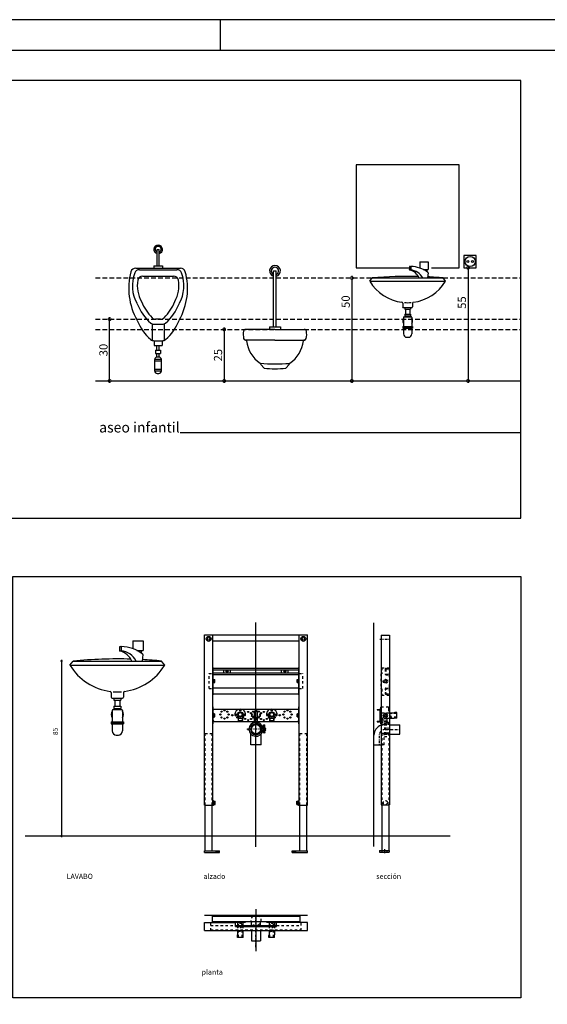
# Model space of a CAD drawing. Units: millimetres. Extents: x -12298 to -1705, y 10286 to 15341.
# Drawn here: x -11386 to -10959, y 10998 to 11796 of the extents above; entities that cross this region are included whole.
import ezdxf

# ---------------------------------------------------------------- set-up
doc = ezdxf.new("R2010")
doc.units = ezdxf.units.MM
doc.header["$PDSIZE"] = -3
for name, pattern in [('CONTINOUS', [0]), ('CONTINUA', [0]), ('DASHDOT', [4, 2, -0.9, 0.2, -0.9]), ('DASHED', [4, 2, -2]), ('DASHED2', [0.375, 0.25, -0.125])]:
    doc.linetypes.add(name, pattern=pattern)
for name, color, linetype in [('2', 9, 'Continuous'), ('D-TEXTO', 7, 'Continuous'), ('GEB-ART-NR', 1, 'Continuous'), ('GEB-BEZUG', 2, 'Continuous'), ('GEB-KONTUR-A', 5, 'Continuous'), ('GEB-KONTUR-I', 1, 'Continuous'), ('GEB-SYMMETRIE', 3, 'DASHDOT'), ('GEB-TEXT', 5, 'Continuous'), ('GEB-VERDECKT', 2, 'DASHED')]:
    doc.layers.add(name, color=color, linetype=linetype)
doc.styles.add('2', font='SIMPLEX.shx')
doc.styles.add('century', font='GOTHIC.TTF')
doc.styles.add('Trebuchet MS', font='trebuc.TTF')
doc.dimstyles.new('ACOPIN', dxfattribs={"dimtxt": 2, "dimasz": 3, "dimexe": 0, "dimexo": 0, "dimgap": 1, "dimtad": 1, "dimdec": 0, "dimzin": 0, "dimdsep": 46, "dimtxsty": '2', "dimblk": 'DOTSMALL', "dimcen": 0, "dimdle": 1, "dimse1": 1, "dimse2": 1, "dimadec": 0, "dimazin": 0, "dimtfac": 0.1, "dimtdec": 0, "dimtix": 1, "dimtofl": 0, "dimtmove": 2, "dimatfit": 3, "dimldrblk": 'DOTSMALL', "dimfxl": 0, "dimtolj": 1, "dimtzin": 0, "dimarcsym": 0})

# ---------------------------------------------------------------- blocks, each defined once
blk = doc.blocks.new('A1')
blk.add_line((-4200, 5840), (-4200, 5940))
for points in [[(-8400, 0), (0, 0), (0, 5940), (-8400, 5940)], [(-8300, 100), (-100, 100), (-100, 5840), (-8300, 5840)]]:
    blk.add_lwpolyline(points, close=True)
blk = doc.blocks.new('_DotSmall')
at = {"color": 0, "linetype": 'ByBlock', "const_width": 0.5}
blk.add_lwpolyline([(-0.0625, 0, 1), (0.0625, 0, 1)], format="xyb", close=True, dxfattribs=at)
blk = doc.blocks.new('*D84')
at = {"layer": '2', "color": 0, "linetype": 'CONTINUA', "lineweight": -2, "ltscale": 10}
blk.add_line((-11351.79, 11277.38), (-11351.79, 11133.71), dxfattribs=at)
at = {"layer": 'Defpoints', "color": 0, "linetype": 'CONTINUA', "ltscale": 10}
for p in [(-11351.59, 11276.38), (-11351.79, 11134.71), (-11351.59, 11134.71)]:
    blk.add_point(p, dxfattribs=at)
at = {"layer": '2', "color": 0, "linetype": 'CONTINUA', "lineweight": -2, "ltscale": 10, "xscale": 3, "yscale": 3, "zscale": 3}
for p, rotation in [((-11351.79, 11276.38), 90), ((-11351.79, 11134.71), 270)]:
    blk.add_blockref('_DotSmall', p, dxfattribs=dict(at, rotation=rotation))
at = {"layer": '2', "color": 0, "linetype": 'CONTINUA', "ltscale": 10, "insert": (-11356.79, 11219.39), "char_height": 4, "attachment_point": 5, "rotation": 90, "style": '2'}
blk.add_mtext('\\A1;85', dxfattribs=at)

msp = doc.modelspace()

# ---------------------------------------------------------------- linework, layer by layer
for p, q in [((-11030, 11678.27), (-11113.33, 11678.27)), ((-11113.33, 11678.27), (-11113.33, 11594.94)), ((-11030, 11594.94), (-11030, 11678.27)), ((-11274.48, 11609.77), (-11272.73, 11609.77)), ((-11274.48, 11596.42), (-11274.48, 11609.77)), ((-11272.73, 11596.42), (-11272.73, 11609.77)), ((-11016.09, 11604.94), (-11026.09, 11604.94)), ((-11026.09, 11604.94), (-11026.09, 11594.94)), ((-11016.09, 11594.94), (-11016.09, 11604.94)), ((-11277.12, 11596.42), (-11270.1, 11596.42)), ((-11277.12, 11596.42), (-11277.12, 11594.63)), ((-11270.1, 11596.42), (-11270.1, 11594.71)), ((-11070.21, 11595.71), (-11070.21, 11593.38)), ((-11069.94, 11595.98), (-11069.39, 11595.98)), ((-11069.12, 11595.98), (-11069.39, 11595.98)), ((-11069.12, 11595.71), (-11069.12, 11593.38)), ((-11061.67, 11599.72), (-11061.67, 11594.62)), ((-11061.67, 11599.72), (-11055.01, 11599.72)), ((-11055.01, 11599.72), (-11055.01, 11593.5)), ((-11291.74, 11594.63), (-11255.47, 11594.63)), ((-11288.82, 11593.27), (-11258.4, 11593.27)), ((-11286.13, 11588.12), (-11261.08, 11588.12)), ((-11180.12, 11592.3), (-11177.94, 11592.3)), ((-11180.12, 11547.18), (-11180.12, 11592.3)), ((-11177.94, 11547.18), (-11177.94, 11592.3)), ((-11113.33, 11594.94), (-11069.69, 11594.94)), ((-11070.21, 11593.32), (-11070.21, 11593.38)), ((-11069.94, 11593.11), (-11069.39, 11593.11)), ((-11059.07, 11593.5), (-11055.01, 11593.5)), ((-11056.18, 11593.49), (-11056.18, 11591.77)), ((-11055.15, 11590.84), (-11055.51, 11586.6)), ((-11052.32, 11594.94), (-11030, 11594.94)), ((-11026.09, 11594.94), (-11016.09, 11594.94)), ((-11102.33, 11583.94), (-11100.33, 11586.61)), ((-11102.33, 11583.94), (-11041, 11583.94)), ((-11100.33, 11586.61), (-11043, 11586.61)), ((-11041, 11583.94), (-11043, 11586.61)), ((-11075.66, 11566.24), (-11075.66, 11563.27)), ((-11067.66, 11566.24), (-11067.66, 11563.27)), ((-11075, 11562.61), (-11068.33, 11562.61)), ((-11074, 11562.61), (-11074, 11561.27)), ((-11074, 11562.61), (-11069.33, 11562.61)), ((-11074, 11561.27), (-11069.33, 11561.27)), ((-11074, 11557.27), (-11074, 11555.94)), ((-11074, 11557.27), (-11069.33, 11557.27)), ((-11074, 11555.94), (-11069.33, 11555.94)), ((-11073.33, 11561.27), (-11073.33, 11557.27)), ((-11073.33, 11561.27), (-11073.33, 11557.27)), ((-11073.33, 11555.94), (-11073.33, 11555.27)), ((-11073.33, 11555.94), (-11073.33, 11555.27)), ((-11070, 11561.27), (-11070, 11557.27)), ((-11070, 11555.94), (-11070, 11555.27)), ((-11069.33, 11562.61), (-11069.33, 11561.27)), ((-11069.33, 11557.27), (-11069.33, 11555.94)), ((-11278.48, 11549.4), (-11278.48, 11536.07)), ((-11277.02, 11549.12), (-11270.2, 11549.12)), ((-11271.6, 11553.27), (-11275.61, 11553.27)), ((-11268.73, 11549.4), (-11268.73, 11536.07)), ((-11075, 11554.61), (-11075, 11547.27)), ((-11074.33, 11555.27), (-11069, 11555.27)), ((-11068.33, 11554.61), (-11068.33, 11547.27)), ((-11192.15, 11544.94), (-11202.76, 11544.94)), ((-11179.03, 11544.94), (-11192.15, 11544.94)), ((-11183.42, 11547.18), (-11174.65, 11547.18)), ((-11183.42, 11547.18), (-11183.42, 11544.94)), ((-11179.03, 11544.94), (-11165.92, 11544.94)), ((-11174.65, 11547.18), (-11174.65, 11545.03)), ((-11165.92, 11544.94), (-11155.3, 11544.94)), ((-11075.66, 11547.27), (-11075.66, 11545.94)), ((-11075.66, 11547.27), (-11067.66, 11547.27)), ((-11075.66, 11546.61), (-11067.66, 11546.61)), ((-11075.66, 11545.94), (-11067.66, 11545.94)), ((-11075, 11545.94), (-11075, 11541.27)), ((-11068.33, 11545.94), (-11068.33, 11541.27)), ((-11067.66, 11547.27), (-11067.66, 11545.94)), ((-11277.02, 11535.79), (-11270.2, 11535.79)), ((-11276.94, 11535.79), (-11276.94, 11531.92)), ((-11276.94, 11531.92), (-11270.27, 11531.92)), ((-11274.53, 11528.17), (-11274.53, 11531.92)), ((-11272.78, 11528.17), (-11272.78, 11531.92)), ((-11270.27, 11535.79), (-11270.27, 11531.92)), ((-11179.03, 11536.37), (-11202.99, 11536.37)), ((-11179.03, 11536.37), (-11155.08, 11536.37)), ((-11072.33, 11538.61), (-11071, 11538.61)), ((-11275.64, 11528.17), (-11275.64, 11525.51)), ((-11275.64, 11528.17), (-11271.64, 11528.17)), ((-11275.64, 11525.51), (-11271.64, 11525.51)), ((-11274.53, 11522.61), (-11274.53, 11525.51)), ((-11272.78, 11522.61), (-11272.78, 11525.51)), ((-11271.64, 11528.17), (-11271.64, 11525.51)), ((-11276.32, 11511.27), (-11276.32, 11520.61)), ((-11270.99, 11520.61), (-11276.32, 11520.61)), ((-11270.99, 11519.27), (-11276.32, 11519.27)), ((-11272.99, 11522.61), (-11274.32, 11522.61)), ((-11270.99, 11511.27), (-11270.99, 11520.61)), ((-11190.61, 11516.53), (-11187.71, 11513.64)), ((-11167.45, 11516.53), (-11170.36, 11513.64)), ((-11270.99, 11512.61), (-11276.32, 11512.61)), ((-11270.99, 11511.27), (-11276.32, 11511.27)), ((-11274.32, 11509.27), (-11272.99, 11509.27)), ((-11294.15, 11292.77), (-11294.15, 11286.4)), ((-11294.15, 11292.77), (-11285.82, 11292.77)), ((-11285.82, 11292.77), (-11285.82, 11285)), ((-11304.82, 11287.76), (-11304.82, 11284.85)), ((-11304.82, 11284.78), (-11304.82, 11284.85)), ((-11304.49, 11288.1), (-11303.8, 11288.1)), ((-11304.49, 11284.51), (-11303.8, 11284.51)), ((-11303.46, 11288.1), (-11303.8, 11288.1)), ((-11303.46, 11287.76), (-11303.46, 11284.85)), ((-11290.89, 11285), (-11285.82, 11285)), ((-11287.29, 11284.98), (-11287.29, 11282.84)), ((-11344.97, 11273.05), (-11342.47, 11276.38)), ((-11342.47, 11276.38), (-11270.81, 11276.38)), ((-11285.99, 11281.68), (-11286.45, 11276.37)), ((-11268.31, 11273.05), (-11270.81, 11276.38)), ((-11344.97, 11273.05), (-11268.31, 11273.05)), ((-11311.64, 11250.92), (-11311.64, 11247.21)), ((-11310.81, 11246.38), (-11302.47, 11246.38)), ((-11309.56, 11246.38), (-11309.56, 11244.71)), ((-11309.56, 11246.38), (-11303.72, 11246.38)), ((-11309.56, 11244.71), (-11303.72, 11244.71)), ((-11308.72, 11244.71), (-11308.72, 11239.71)), ((-11308.72, 11244.71), (-11308.72, 11239.71)), ((-11304.56, 11244.71), (-11304.56, 11239.71)), ((-11303.72, 11246.38), (-11303.72, 11244.71)), ((-11301.64, 11250.92), (-11301.64, 11247.21)), ((-11310.81, 11236.38), (-11310.81, 11227.21)), ((-11309.97, 11237.21), (-11303.31, 11237.21)), ((-11309.56, 11239.71), (-11309.56, 11238.05)), ((-11309.56, 11239.71), (-11303.72, 11239.71)), ((-11309.56, 11238.05), (-11303.72, 11238.05)), ((-11308.72, 11238.05), (-11308.72, 11237.21)), ((-11308.72, 11238.05), (-11308.72, 11237.21)), ((-11304.56, 11238.05), (-11304.56, 11237.21)), ((-11303.72, 11239.71), (-11303.72, 11238.05)), ((-11302.47, 11236.38), (-11302.47, 11227.21)), ((-11311.64, 11227.21), (-11311.64, 11225.55)), ((-11311.64, 11227.21), (-11301.64, 11227.21)), ((-11311.64, 11226.38), (-11301.64, 11226.38)), ((-11311.64, 11225.55), (-11301.64, 11225.55)), ((-11310.81, 11225.55), (-11310.81, 11219.71)), ((-11302.47, 11225.55), (-11302.47, 11219.71)), ((-11301.64, 11227.21), (-11301.64, 11225.55)), ((-11307.47, 11216.38), (-11305.81, 11216.38))]:
    msp.add_line(p, q)
at = {"linetype": 'CONTINUA', "ltscale": 10}
msp.add_lwpolyline([(-11391.33, 11344.81), (-10980.09, 11344.81), (-10980.09, 11003.58), (-11391.33, 11003.58)], close=True, dxfattribs=at)
for centre, radius in [((-11021.09, 11599.94), 4.11), ((-11022.95, 11599.94), 0.798), ((-11019.22, 11599.94), 0.798)]:
    msp.add_circle(centre, radius)
for centre, radius, start, end in [((-11273.61, 11609.77), 3.51, 284.43876, 255.56124), ((-11273.61, 11609.77), 2.4, 291.3281, 248.6719), ((-11179.03, 11592.3), 4.38, 284.43876, 255.56124), ((-11179.03, 11592.3), 3.01, 291.3281, 248.6719), ((-11069.94, 11595.71), 0.267, 90, 180), ((-11069.39, 11595.71), 0.267, 0, 90), ((-11069.47, 11572.93), 23.05, 51.91125, 89.14469), ((-11245.68, 11578.07), 51.74, 164.74618, 209.51485), ((-11291.74, 11590.63), 4, 90, 164.74618), ((-11265.36, 11580.26), 29.13, 158.99144, 209.51046), ((-11288.82, 11589.27), 4, 90, 158.99144), ((-11286.13, 11584.12), 4, 90, 169.49284), ((-11261.08, 11584.12), 4, 10.50716, 90), ((-11258.4, 11589.27), 4, 21.00856, 90), ((-11301.54, 11578.07), 51.74, 330.48515, 15.25382), ((-11281.86, 11580.26), 29.13, 330.48954, 21.00856), ((-11255.47, 11590.63), 4, 15.25382, 90), ((-11071.66, 11279.11), 308.83, 88.36851, 95.326), ((-11069.94, 11593.38), 0.267, 180, 270), ((-11069.94, 11593.32), 0.267, 180, 255.82139), ((-11072.89, 11581.67), 11.75, 24.79084, 75.82139), ((-11069.39, 11593.38), 0.267, 270, 0), ((-11070.18, 11581.09), 12.07, 27.15821, 85.83001), ((-11071.66, 11279.11), 308.83, 84.674, 86.98737), ((-11055.41, 11590.86), 0.267, 355.09547, 51.91125), ((-11265.36, 11580.26), 25.13, 169.49284, 210.53476), ((-11281.86, 11580.26), 25.13, 329.46524, 10.50716), ((-11071.66, 11602.4), 35.79, 211.04822, 262.64661), ((-11071.66, 11602.4), 35.79, 277.35339, 328.95178), ((-11252.85, 11580.56), 40.56, 201.67126, 228.63338), ((-11252.85, 11580.56), 36.56, 200.94293, 225.66313), ((-11294.36, 11580.56), 36.56, 314.33687, 339.05707), ((-11294.36, 11580.56), 40.56, 311.36662, 338.32874), ((-11076.33, 11566.24), 0.667, 0, 82.64661), ((-11071.66, 11602.4), 35.79, 265.75916, 274.45989), ((-11067, 11566.24), 0.667, 97.35339, 180), ((-11075, 11563.27), 0.667, 180, 270), ((-11071.66, 11551.94), 4, 114.62432, 123.55731), ((-11071.66, 11551.94), 4, 56.44269, 65.37568), ((-11068.33, 11563.27), 0.667, 270, 0), ((-11252.85, 11567.23), 40.56, 201.67126, 228.63338), ((-11277.02, 11553.12), 4, 228.63338, 270), ((-11275.61, 11557.27), 4, 225.66313, 270), ((-11271.6, 11557.27), 4, 270, 314.33687), ((-11270.2, 11553.12), 4, 270, 311.36662), ((-11294.36, 11567.23), 40.56, 311.36662, 338.32874), ((-11071.66, 11551.94), 4, 146.44269, 213.55731), ((-11074.33, 11554.61), 0.667, 90, 180), ((-11069, 11554.61), 0.667, 0, 90), ((-11071.66, 11551.94), 4, 326.44269, 33.55731), ((-11190.6, 11540.65), 14.14, 168.05833, 192.98757), ((-11202.76, 11543.23), 1.71, 90, 168.05833), ((-11155.3, 11543.23), 1.71, 11.94167, 90), ((-11167.46, 11540.65), 14.14, 347.01243, 11.94167), ((-11072.33, 11541.27), 2.67, 180, 270), ((-11071, 11541.27), 2.67, 270, 0), ((-11277.02, 11539.79), 4, 228.63338, 270), ((-11270.2, 11539.79), 4, 270, 311.36662), ((-11202.99, 11537.8), 1.43, 192.98757, 273.00281), ((-11202.87, 11535.52), 0.857, 6.62763, 93.00281), ((-11177.12, 11538.51), 25.07, 186.62763, 236.11443), ((-11180.95, 11538.51), 25.07, 303.88557, 353.37237), ((-11155.19, 11535.52), 0.857, 86.99719, 173.37237), ((-11155.08, 11537.8), 1.43, 266.99719, 347.01243), ((-11274.32, 11520.61), 2, 90, 180), ((-11272.99, 11520.61), 2, 0, 90), ((-11191.73, 11516.75), 1.14, 348.69007, 56.11443), ((-11178.84, 11663.14), 146.12, 265.27101, 274.56626), ((-11166.33, 11516.75), 1.14, 123.88557, 191.30993), ((-11274.32, 11511.27), 2, 180, 270), ((-11272.99, 11511.27), 2, 270, 0), ((-11179.03, 11577.91), 64.85, 262.3116, 277.6884), ((-11304.49, 11287.76), 0.333, 90, 180), ((-11304.49, 11284.85), 0.333, 180, 270), ((-11304.49, 11284.78), 0.333, 180, 255.82139), ((-11308.17, 11270.21), 14.69, 24.79084, 75.82139), ((-11303.8, 11287.76), 0.333, 0, 90), ((-11303.8, 11284.85), 0.333, 270, 0), ((-11304.78, 11269.49), 15.09, 27.15821, 85.83001), ((-11303.89, 11259.29), 28.81, 51.91125, 89.14469), ((-11306.64, 10892.01), 386.04, 88.36851, 95.326), ((-11306.64, 10892.01), 386.04, 84.674, 86.98737), ((-11286.33, 11281.7), 0.333, 355.09547, 51.91125), ((-11306.64, 11296.12), 44.74, 211.04822, 262.64661), ((-11306.64, 11296.12), 44.74, 277.35339, 328.95178), ((-11312.47, 11250.92), 0.833, 0, 82.64661), ((-11310.81, 11247.21), 0.833, 180, 270), ((-11306.64, 11296.12), 44.74, 265.75916, 274.45989), ((-11302.47, 11247.21), 0.833, 270, 0), ((-11300.81, 11250.92), 0.833, 97.35339, 180), ((-11309.97, 11236.38), 0.833, 90, 180), ((-11306.64, 11233.05), 5, 114.62432, 123.55731), ((-11306.64, 11233.05), 5, 56.44269, 65.37568), ((-11303.31, 11236.38), 0.833, 0, 90), ((-11306.64, 11233.05), 5, 146.44269, 213.55731), ((-11306.64, 11233.05), 5, 326.44269, 33.55731), ((-11307.47, 11219.71), 3.33, 180, 270), ((-11305.81, 11219.71), 3.33, 270, 0)]:
    msp.add_arc(centre, radius, start, end)
at = {"layer": '2', "linetype": 'CONTINUA', "ltscale": 10}
for p, q in [((-11022.72, 11596.61), (-11022.72, 11501.61)), ((-11116.81, 11588.27), (-11116.81, 11501.61)), ((-11312.89, 11501.61), (-11312.89, 11554.94)), ((-11220.13, 11546.61), (-11220.13, 11501.61)), ((-11324.21, 11503.27), (-10980.09, 11503.27)), ((-11381.37, 11134.71), (-11037.26, 11134.71))]:
    msp.add_line(p, q, dxfattribs=at)
at = {"layer": '2', "linetype": 'DASHED2', "ltscale": 15}
for p, q in [((-11324.21, 11586.61), (-10980.09, 11586.61)), ((-11324.21, 11553.27), (-10980.09, 11553.27)), ((-11324.21, 11544.94), (-10980.09, 11544.94))]:
    msp.add_line(p, q, dxfattribs=at)
at = {"layer": '2', "linetype": 'CONTINUA', "ltscale": 10}
msp.add_lwpolyline([(-10980.09, 11746.45), (-12162.93, 11746.45), (-12162.93, 11391.96), (-10980.09, 11391.96)], close=True, dxfattribs=at)
at = {"layer": 'D-TEXTO'}
msp.add_line((-11255.75, 11461.49), (-10980.09, 11461.49), dxfattribs=at)
at = {"layer": 'GEB-ART-NR', "linetype": 'Continuous'}
for p, q in [((-11229.9, 11069.7), (-11158.9, 11069.7)), ((-11211.48, 11065.54), (-11202.81, 11065.54)), ((-11211.48, 11065.54), (-11211.48, 11064.95)), ((-11211.48, 11064.95), (-11202.81, 11064.95)), ((-11210.48, 11064.95), (-11210.48, 11065.54)), ((-11209.31, 11064.95), (-11209.31, 11062.04)), ((-11204.98, 11064.95), (-11204.98, 11062.04)), ((-11203.81, 11064.95), (-11203.81, 11065.54)), ((-11202.81, 11065.54), (-11202.81, 11064.95)), ((-11198.15, 11061.37), (-11198.15, 11064.55)), ((-11190.65, 11061.37), (-11190.65, 11064.55)), ((-11185.98, 11065.54), (-11177.31, 11065.54)), ((-11185.98, 11065.54), (-11185.98, 11064.95)), ((-11185.98, 11064.95), (-11177.31, 11064.95)), ((-11184.98, 11064.95), (-11184.98, 11065.54)), ((-11183.81, 11064.95), (-11183.81, 11062.04)), ((-11179.48, 11064.95), (-11179.48, 11062.04)), ((-11178.31, 11064.95), (-11178.31, 11065.54)), ((-11177.31, 11065.54), (-11177.31, 11064.95)), ((-11209.4, 11054.2), (-11209.31, 11054.49)), ((-11209.4, 11052.54), (-11209.4, 11054.2)), ((-11209.31, 11058.04), (-11209.31, 11054.49)), ((-11204.98, 11058.04), (-11204.98, 11054.49)), ((-11204.9, 11054.2), (-11204.98, 11054.49)), ((-11204.9, 11052.54), (-11204.9, 11054.2)), ((-11183.9, 11054.2), (-11183.81, 11054.49)), ((-11183.9, 11052.54), (-11183.9, 11054.2)), ((-11183.81, 11058.04), (-11183.81, 11054.49)), ((-11179.48, 11058.04), (-11179.48, 11054.49)), ((-11179.4, 11054.2), (-11179.48, 11054.49)), ((-11179.4, 11052.54), (-11179.4, 11054.2)), ((-11204.9, 11052.54), (-11209.4, 11052.54)), ((-11179.4, 11052.54), (-11183.9, 11052.54))]:
    msp.add_line(p, q, dxfattribs=at)
at = {"layer": 'GEB-BEZUG'}
for p, q in [((-11194.4, 11125.97), (-11194.4, 11307.69)), ((-11098.89, 11126.2), (-11098.89, 11307.31)), ((-11246.06, 11134.71), (-11142.73, 11134.71)), ((-11114.71, 11134.71), (-11060.12, 11134.71)), ((-11236.06, 11070.54), (-11152.73, 11070.54))]:
    msp.add_line(p, q, dxfattribs=at)
at = {"layer": 'GEB-BEZUG', "linetype": 'Continuous'}
msp.add_line((-11194.4, 11075.32), (-11194.4, 11041.45), dxfattribs=at)
at = {"layer": 'GEB-KONTUR-A'}
for p, q in [((-11236.06, 11297.65), (-11152.73, 11297.65)), ((-11236.06, 11159.71), (-11236.06, 11297.65)), ((-11229.4, 11159.71), (-11229.4, 11297.65)), ((-11229.4, 11292.65), (-11159.4, 11292.65)), ((-11159.4, 11159.71), (-11159.4, 11297.65)), ((-11152.73, 11159.71), (-11152.73, 11297.65)), ((-11093.06, 11297.42), (-11093.06, 11159.94)), ((-11093.06, 11297.42), (-11086.39, 11297.42)), ((-11086.39, 11297.42), (-11086.39, 11159.94)), ((-11236.06, 11159.71), (-11229.4, 11159.71)), ((-11159.4, 11159.71), (-11152.73, 11159.71)), ((-11093.06, 11159.94), (-11086.39, 11159.94))]:
    msp.add_line(p, q, dxfattribs=at)
at = {"layer": 'GEB-KONTUR-A', "color": 5, "linetype": 'Continuous'}
for p, q in [((-11236.06, 11064.7), (-11211.06, 11064.7)), ((-11236.06, 11058.04), (-11236.06, 11064.7)), ((-11211.06, 11061.37), (-11211.06, 11064.7)), ((-11211.06, 11061.37), (-11177.73, 11061.37)), ((-11177.73, 11061.37), (-11177.73, 11064.7)), ((-11152.73, 11064.7), (-11177.73, 11064.7)), ((-11152.73, 11058.04), (-11152.73, 11064.7)), ((-11236.06, 11058.04), (-11152.73, 11058.04))]:
    msp.add_line(p, q, dxfattribs=at)
at = {"layer": 'GEB-KONTUR-I'}
for p, q in [((-11229.35, 11249.05), (-11229.35, 11271.21)), ((-11229.35, 11271.21), (-11229.02, 11271.21)), ((-11229.02, 11249.05), (-11229.02, 11271.21)), ((-11229.02, 11270.55), (-11159.77, 11270.55)), ((-11229.02, 11269.21), (-11159.77, 11269.21)), ((-11220.4, 11266.88), (-11220.4, 11269.21)), ((-11215.06, 11266.88), (-11215.06, 11269.21)), ((-11173.73, 11266.88), (-11173.73, 11269.21)), ((-11168.4, 11266.88), (-11168.4, 11269.21)), ((-11159.77, 11249.05), (-11159.77, 11271.21)), ((-11159.77, 11271.21), (-11159.44, 11271.21)), ((-11159.44, 11249.05), (-11159.44, 11271.21)), ((-11229.02, 11266.88), (-11159.77, 11266.88)), ((-11229.02, 11265.55), (-11159.77, 11265.55)), ((-11229.02, 11261.8), (-11228.69, 11261.8)), ((-11228.69, 11258.46), (-11228.69, 11261.8)), ((-11228.69, 11261.38), (-11227.77, 11261.38)), ((-11228.69, 11260.76), (-11227.77, 11260.76)), ((-11227.77, 11258.88), (-11227.77, 11261.38)), ((-11161.02, 11258.88), (-11161.02, 11261.38)), ((-11161.02, 11261.38), (-11160.1, 11261.38)), ((-11161.02, 11260.76), (-11160.1, 11260.76)), ((-11160.1, 11258.46), (-11160.1, 11261.8)), ((-11160.1, 11261.8), (-11159.77, 11261.8)), ((-11229.02, 11258.46), (-11228.69, 11258.46)), ((-11229.02, 11254.71), (-11159.77, 11254.71)), ((-11228.69, 11259.51), (-11227.77, 11259.51)), ((-11228.69, 11258.88), (-11227.77, 11258.88)), ((-11161.02, 11259.51), (-11160.1, 11259.51)), ((-11161.02, 11258.88), (-11160.1, 11258.88)), ((-11160.1, 11258.46), (-11159.77, 11258.46)), ((-11229.35, 11249.05), (-11229.02, 11249.05)), ((-11229.02, 11249.71), (-11159.77, 11249.71)), ((-11159.77, 11249.05), (-11159.44, 11249.05)), ((-11229.31, 11225.55), (-11229.31, 11239.38)), ((-11229.31, 11239.38), (-11228.98, 11239.38)), ((-11228.98, 11225.55), (-11228.98, 11239.38)), ((-11228.65, 11237.46), (-11160.15, 11237.46)), ((-11228.65, 11237.13), (-11228.65, 11237.46)), ((-11194.73, 11236.05), (-11194.73, 11236.55)), ((-11194.73, 11236.55), (-11194.06, 11236.55)), ((-11194.06, 11236.05), (-11194.06, 11236.55)), ((-11160.15, 11237.13), (-11160.15, 11237.46)), ((-11159.81, 11225.55), (-11159.81, 11239.38)), ((-11159.81, 11239.38), (-11159.48, 11239.38)), ((-11159.48, 11225.55), (-11159.48, 11239.38)), ((-11096.39, 11237.24), (-11094.47, 11237.24)), ((-11096.39, 11237.24), (-11096.39, 11236.91)), ((-11096.39, 11236.91), (-11094.47, 11236.91)), ((-11094.22, 11236.66), (-11094.22, 11227.82)), ((-11094.22, 11236.66), (-11094.22, 11232.24)), ((-11093.89, 11236.66), (-11093.89, 11227.82)), ((-11093.89, 11236.66), (-11093.72, 11236.66)), ((-11093.89, 11236.66), (-11093.72, 11236.66)), ((-11093.56, 11238.66), (-11093.56, 11236.82)), ((-11228.98, 11234.13), (-11228.65, 11234.13)), ((-11228.98, 11230.8), (-11228.65, 11230.8)), ((-11228.65, 11230.8), (-11228.65, 11234.13)), ((-11228.65, 11233.71), (-11227.73, 11233.71)), ((-11228.65, 11233.09), (-11227.73, 11233.09)), ((-11228.65, 11231.84), (-11227.73, 11231.84)), ((-11228.65, 11231.21), (-11227.73, 11231.21)), ((-11227.73, 11231.21), (-11227.73, 11233.71)), ((-11195.65, 11226.88), (-11195.65, 11235.55)), ((-11195.31, 11235.88), (-11194.9, 11235.88)), ((-11195.23, 11230.2), (-11194.4, 11230.68)), ((-11195.23, 11229.23), (-11195.23, 11230.2)), ((-11195.23, 11229.23), (-11194.4, 11228.75)), ((-11194.73, 11236.21), (-11194.06, 11236.21)), ((-11194.4, 11230.68), (-11193.56, 11230.2)), ((-11194.4, 11228.75), (-11193.56, 11229.23)), ((-11193.9, 11235.88), (-11193.48, 11235.88)), ((-11193.56, 11229.23), (-11193.56, 11230.2)), ((-11193.15, 11226.88), (-11193.15, 11235.55)), ((-11161.06, 11233.71), (-11160.15, 11233.71)), ((-11161.06, 11231.21), (-11161.06, 11233.71)), ((-11161.06, 11233.09), (-11160.15, 11233.09)), ((-11161.06, 11231.84), (-11160.15, 11231.84)), ((-11161.06, 11231.21), (-11160.15, 11231.21)), ((-11160.15, 11234.13), (-11159.81, 11234.13)), ((-11160.15, 11230.8), (-11160.15, 11234.13)), ((-11160.15, 11230.8), (-11159.81, 11230.8)), ((-11093.89, 11235.82), (-11093.89, 11227.16)), ((-11229.31, 11225.55), (-11228.98, 11225.55)), ((-11228.65, 11227.46), (-11228.65, 11227.8)), ((-11228.65, 11227.46), (-11160.15, 11227.46)), ((-11201.23, 11220.88), (-11201.23, 11221.38)), ((-11201.23, 11221.38), (-11200.14, 11221.38)), ((-11201.23, 11221.13), (-11200.15, 11221.13)), ((-11201.23, 11220.88), (-11200.14, 11220.88)), ((-11195.65, 11227.46), (-11193.15, 11227.46)), ((-11195.65, 11227.21), (-11193.15, 11227.21)), ((-11195.65, 11226.88), (-11193.15, 11226.88)), ((-11189.98, 11222), (-11188.75, 11222.21)), ((-11188.61, 11221.88), (-11186.56, 11221.88)), ((-11188.61, 11221.63), (-11186.56, 11221.63)), ((-11188.61, 11220.63), (-11186.56, 11220.63)), ((-11188.31, 11221.96), (-11188.31, 11222.13)), ((-11188.23, 11224.71), (-11188.15, 11224.8)), ((-11188.23, 11222.21), (-11188.23, 11224.71)), ((-11188.23, 11222.21), (-11187.23, 11222.21)), ((-11188.23, 11220.63), (-11188.23, 11221.63)), ((-11188.15, 11224.8), (-11187.31, 11224.8)), ((-11187.31, 11224.8), (-11187.23, 11224.71)), ((-11187.23, 11222.21), (-11187.23, 11224.71)), ((-11187.23, 11220.63), (-11187.23, 11221.63)), ((-11187.15, 11221.96), (-11187.15, 11222.13)), ((-11186.56, 11221.63), (-11186.56, 11221.88)), ((-11186.56, 11220.38), (-11186.56, 11220.63)), ((-11160.15, 11227.46), (-11160.15, 11227.8)), ((-11159.81, 11225.55), (-11159.48, 11225.55)), ((-11096.39, 11227.57), (-11094.47, 11227.57)), ((-11096.39, 11227.57), (-11096.39, 11227.24)), ((-11096.39, 11227.24), (-11094.47, 11227.24)), ((-11093.89, 11227.82), (-11093.72, 11227.82)), ((-11093.56, 11227.66), (-11093.56, 11225.82)), ((-11189.98, 11220.26), (-11188.75, 11220.05)), ((-11188.61, 11220.38), (-11186.56, 11220.38)), ((-11188.56, 11218.96), (-11186.9, 11218.96)), ((-11188.56, 11218.38), (-11188.56, 11218.96)), ((-11188.56, 11218.38), (-11186.9, 11218.38)), ((-11188.23, 11218.96), (-11188.23, 11220.38)), ((-11187.23, 11218.96), (-11187.23, 11220.38)), ((-11186.9, 11218.38), (-11186.9, 11218.96)), ((-11235.65, 11122.71), (-11235.65, 11159.71)), ((-11229.81, 11122.71), (-11229.81, 11159.71)), ((-11229.4, 11163.38), (-11228.73, 11163.38)), ((-11229.4, 11159.71), (-11228.73, 11159.71)), ((-11228.73, 11159.71), (-11228.73, 11163.38)), ((-11228.73, 11163.21), (-11228.4, 11163.21)), ((-11228.73, 11159.88), (-11228.4, 11159.88)), ((-11228.4, 11159.88), (-11228.4, 11163.21)), ((-11228.4, 11162.8), (-11227.48, 11162.8)), ((-11228.4, 11162.17), (-11227.48, 11162.17)), ((-11228.4, 11160.92), (-11227.48, 11160.92)), ((-11228.4, 11160.3), (-11227.48, 11160.3)), ((-11227.48, 11160.3), (-11227.48, 11162.8)), ((-11161.31, 11160.3), (-11161.31, 11162.8)), ((-11161.31, 11162.8), (-11160.4, 11162.8)), ((-11161.31, 11162.17), (-11160.4, 11162.17)), ((-11161.31, 11160.92), (-11160.4, 11160.92)), ((-11161.31, 11160.3), (-11160.4, 11160.3)), ((-11160.4, 11159.88), (-11160.4, 11163.21)), ((-11160.4, 11163.21), (-11160.06, 11163.21)), ((-11160.4, 11159.88), (-11160.06, 11159.88)), ((-11160.06, 11159.71), (-11160.06, 11163.38)), ((-11160.06, 11163.38), (-11159.4, 11163.38)), ((-11160.06, 11159.71), (-11159.4, 11159.71)), ((-11159.4, 11159.71), (-11159.4, 11163.38)), ((-11158.98, 11122.71), (-11158.98, 11159.71)), ((-11153.15, 11122.71), (-11153.15, 11159.71)), ((-11092.64, 11159.94), (-11092.64, 11122.94)), ((-11086.81, 11159.94), (-11086.81, 11122.94)), ((-11235.98, 11121.38), (-11235.98, 11122.71)), ((-11235.98, 11122.71), (-11223.81, 11122.71)), ((-11235.98, 11121.38), (-11223.81, 11121.38)), ((-11223.81, 11121.38), (-11223.81, 11122.71)), ((-11164.98, 11122.71), (-11152.81, 11122.71)), ((-11164.98, 11121.38), (-11164.98, 11122.71)), ((-11164.98, 11121.38), (-11152.81, 11121.38)), ((-11152.81, 11121.38), (-11152.81, 11122.71)), ((-11094.47, 11122.94), (-11086.47, 11122.94)), ((-11094.47, 11122.94), (-11094.47, 11121.61)), ((-11094.47, 11121.61), (-11086.47, 11121.61)), ((-11086.47, 11122.94), (-11086.47, 11121.61))]:
    msp.add_line(p, q, dxfattribs=at)
at = {"layer": 'GEB-KONTUR-I', "linetype": 'Continuous'}
for p, q in [((-11093.89, 11236.7), (-11093.89, 11230.2)), ((-11093.89, 11236.7), (-11093.31, 11236.7)), ((-11093.31, 11236.7), (-11093.31, 11230.2)), ((-11208.91, 11231.35), (-11210.84, 11231.87)), ((-11208.91, 11231.8), (-11208.91, 11228.25)), ((-11208.71, 11230.21), (-11205.61, 11230.21)), ((-11208.71, 11230.21), (-11208.71, 11228.05)), ((-11205.61, 11230.21), (-11205.61, 11228.05)), ((-11203.45, 11231.87), (-11205.41, 11231.35)), ((-11205.41, 11231.75), (-11205.41, 11228.25)), ((-11183.41, 11231.35), (-11185.34, 11231.87)), ((-11183.41, 11231.8), (-11183.41, 11228.25)), ((-11183.21, 11230.21), (-11180.11, 11230.21)), ((-11183.21, 11230.21), (-11183.21, 11228.05)), ((-11180.11, 11230.21), (-11180.11, 11228.05)), ((-11177.95, 11231.87), (-11179.91, 11231.35)), ((-11179.91, 11231.75), (-11179.91, 11228.25)), ((-11093.31, 11235.7), (-11093.89, 11235.7)), ((-11093.31, 11232.37), (-11093.89, 11232.37)), ((-11093.89, 11230.2), (-11093.06, 11230.2)), ((-11093.31, 11234.54), (-11093.06, 11234.54)), ((-11085.97, 11234.54), (-11082.43, 11234.54)), ((-11085.97, 11230.2), (-11082.43, 11230.2)), ((-11082.14, 11234.62), (-11082.43, 11234.54)), ((-11082.14, 11230.12), (-11082.43, 11230.2)), ((-11080.47, 11234.62), (-11082.14, 11234.62)), ((-11080.47, 11230.12), (-11082.14, 11230.12)), ((-11080.47, 11230.12), (-11080.47, 11234.62)), ((-11208.91, 11228.25), (-11205.41, 11228.25)), ((-11208.91, 11228.25), (-11208.71, 11228.05)), ((-11208.71, 11228.05), (-11205.61, 11228.05)), ((-11205.61, 11228.05), (-11205.41, 11228.25)), ((-11183.41, 11228.25), (-11179.91, 11228.25)), ((-11183.41, 11228.25), (-11183.21, 11228.05)), ((-11183.21, 11228.05), (-11180.11, 11228.05)), ((-11180.11, 11228.05), (-11179.91, 11228.25))]:
    msp.add_line(p, q, dxfattribs=at)
at = {"layer": 'GEB-KONTUR-I', "color": 1, "linetype": 'CONTINOUS'}
for p, q in [((-11086.39, 11224.66), (-11078.06, 11224.66)), ((-11078.06, 11217.16), (-11078.06, 11224.66)), ((-11198.56, 11208.63), (-11198.56, 11217.17)), ((-11190.23, 11208.63), (-11190.23, 11217.17)), ((-11098.89, 11208.41), (-11098.89, 11216.32)), ((-11086.39, 11217.16), (-11078.06, 11217.16)), ((-11190.23, 11208.63), (-11198.56, 11208.63)), ((-11098.89, 11208.41), (-11093.06, 11208.41)), ((-11229.9, 11069.7), (-11229.9, 11064.7)), ((-11158.9, 11069.7), (-11158.9, 11064.7)), ((-11229.9, 11065.54), (-11158.9, 11065.54)), ((-11211.06, 11062.04), (-11177.73, 11062.04)), ((-11198.15, 11058.04), (-11198.15, 11049.7)), ((-11190.65, 11058.04), (-11190.65, 11049.7)), ((-11198.15, 11049.7), (-11190.65, 11049.7))]:
    msp.add_line(p, q, dxfattribs=at)
at = {"layer": 'GEB-KONTUR-I'}
for centre, radius in [((-11232.73, 11294.31), 2), ((-11232.73, 11294.31), 1.08), ((-11156.06, 11294.31), 2), ((-11156.06, 11294.31), 1.08), ((-11217.73, 11268.05), 0.698), ((-11171.06, 11268.05), 0.698), ((-11219.9, 11236.38), 0.467), ((-11194.4, 11236.38), 0.467), ((-11168.9, 11236.38), 0.467), ((-11223.23, 11233.05), 0.467), ((-11222.25, 11235.4), 0.467), ((-11222.25, 11230.69), 0.467), ((-11219.9, 11229.71), 0.467), ((-11217.54, 11235.4), 0.467), ((-11217.54, 11230.69), 0.467), ((-11216.56, 11233.05), 0.467), ((-11213.56, 11232.46), 0.542), ((-11198.41, 11234.15), 0.467), ((-11198.41, 11229.44), 0.467), ((-11197.73, 11233.05), 0.467), ((-11197.44, 11231.8), 0.467), ((-11196.75, 11235.4), 0.467), ((-11196.75, 11230.69), 0.467), ((-11194.4, 11229.71), 1.08), ((-11192.04, 11235.4), 0.467), ((-11192.04, 11230.69), 0.467), ((-11191.35, 11231.8), 0.467), ((-11191.06, 11233.05), 0.467), ((-11190.38, 11234.15), 0.467), ((-11190.38, 11229.44), 0.467), ((-11188.02, 11235.13), 0.467), ((-11188.02, 11228.46), 0.467), ((-11175.23, 11232.46), 0.542), ((-11172.23, 11233.05), 0.467), ((-11171.25, 11235.4), 0.467), ((-11171.25, 11230.69), 0.467), ((-11168.9, 11229.71), 0.467), ((-11166.54, 11235.4), 0.467), ((-11166.54, 11230.69), 0.467), ((-11165.56, 11233.05), 0.467)]:
    msp.add_circle(centre, radius, dxfattribs=at)
at = {"layer": 'GEB-KONTUR-I', "linetype": 'Continuous'}
for centre, radius in [((-11207.15, 11236.38), 0.583), ((-11181.65, 11236.38), 0.583), ((-11210.48, 11233.05), 0.583), ((-11209.5, 11230.69), 0.467), ((-11207.15, 11233.05), 2.17), ((-11207.15, 11233.05), 1.5), ((-11204.79, 11230.69), 0.458), ((-11203.81, 11233.05), 0.583), ((-11203.13, 11229.44), 0.467), ((-11200.77, 11235.13), 0.467), ((-11200.77, 11228.46), 0.467), ((-11185.66, 11229.44), 0.467), ((-11184.98, 11233.05), 0.583), ((-11184, 11230.69), 0.467), ((-11181.65, 11233.05), 2.17), ((-11181.65, 11233.05), 1.5), ((-11179.29, 11230.69), 0.467), ((-11178.31, 11233.05), 0.583)]:
    msp.add_circle(centre, radius, dxfattribs=at)
at = {"layer": 'GEB-KONTUR-I', "color": 1, "linetype": 'CONTINOUS'}
for radius in [4.25, 3.75]:
    msp.add_circle((-11194.4, 11221.13), radius, dxfattribs=at)
at = {"layer": 'GEB-KONTUR-I'}
for centre, radius, start, end in [((-11228.98, 11237.13), 0.333, 270, 0), ((-11159.81, 11237.13), 0.333, 180, 270), ((-11094.47, 11236.66), 0.583, 0.00002, 90.00002), ((-11094.47, 11236.66), 0.25, 0.00002, 90.00002), ((-11093.72, 11236.82), 0.167, 270.00002, 0.00002), ((-11093.72, 11236.82), 0.167, 270.00002, 0.00002), ((-11093.06, 11238.66), 0.5, 90.00002, 180.00002), ((-11195.31, 11235.55), 0.333, 90, 180), ((-11194.9, 11236.05), 0.167, 270, 0), ((-11193.9, 11236.05), 0.167, 180, 270), ((-11193.48, 11235.55), 0.333, 0, 90), ((-11228.98, 11227.8), 0.333, 0, 90), ((-11194.4, 11221.13), 5.75, 10.86519, 349.13481), ((-11194.4, 11221.13), 4.5, 11.10555, 348.89445), ((-11188.61, 11222.21), 0.583, 187.38705, 270), ((-11188.61, 11220.05), 0.583, 90, 172.61295), ((-11188.61, 11222.21), 0.333, 187.38705, 270), ((-11188.4, 11221.96), 0.0833, 270, 0), ((-11188.23, 11222.13), 0.0833, 90, 180), ((-11187.23, 11222.13), 0.0833, 0, 90), ((-11187.06, 11221.96), 0.0833, 180, 270), ((-11159.81, 11227.8), 0.333, 90, 180), ((-11094.47, 11227.82), 0.25, 270.00002, 0.00002), ((-11094.47, 11227.82), 0.583, 270.00002, 0.00002), ((-11093.39, 11227.16), 0.5, 180.00002, 270.00002), ((-11093.72, 11227.66), 0.167, 0.00002, 90.00002), ((-11093.39, 11227.16), 0.167, 180.00002, 270.00002), ((-11093.06, 11225.82), 0.5, 180.00002, 270.00002), ((-11188.61, 11220.05), 0.333, 90, 172.61295), ((-11187.73, 11219.64), 1.51, 236.60151, 303.39849)]:
    msp.add_arc(centre, radius, start, end, dxfattribs=at)
at = {"layer": 'GEB-KONTUR-I', "linetype": 'Continuous'}
for centre, radius, start, end in [((-11207.15, 11233.05), 4.33, 353.90847, 186.09153), ((-11181.65, 11233.05), 4.33, 353.90847, 186.09153), ((-11210.63, 11232.68), 0.833, 186.09153, 255), ((-11207.15, 11233.05), 1.75, 90, 0), ((-11203.67, 11232.68), 0.833, 285, 353.90847), ((-11185.13, 11232.68), 0.833, 186.09153, 255), ((-11181.65, 11233.05), 1.75, 90, 0), ((-11178.17, 11232.68), 0.833, 285, 353.90847)]:
    msp.add_arc(centre, radius, start, end, dxfattribs=at)
at = {"layer": 'GEB-KONTUR-I', "color": 1, "linetype": 'CONTINOUS'}
for centre, radius, start, end in [((-11090.56, 11216.32), 8.33, 107.45769, 180), ((-11194.4, 11066.37), 4.17, 53.13033, 126.86971)]:
    msp.add_arc(centre, radius, start, end, dxfattribs=at)
at = {"layer": 'GEB-SYMMETRIE'}
for p, q in [((-11094.03, 11294.09), (-11086.02, 11294.09)), ((-11217.73, 11266.6), (-11217.73, 11269.44)), ((-11171.06, 11266.6), (-11171.06, 11269.44)), ((-11219.12, 11268.05), (-11216.34, 11268.05)), ((-11169.67, 11268.05), (-11172.45, 11268.05)), ((-11225.65, 11120.85), (-11225.65, 11123.26)), ((-11163.15, 11120.85), (-11163.15, 11123.26)), ((-11090.47, 11123.96), (-11090.47, 11120.72))]:
    msp.add_line(p, q, dxfattribs=at)
at = {"layer": 'GEB-SYMMETRIE', "color": 3, "linetype": 'DASHDOT'}
for p, q in [((-11189.49, 11221.13), (-11199.31, 11221.13)), ((-11194.4, 11206.75), (-11194.4, 11224.88)), ((-11089.72, 11220.91), (-11077.56, 11220.91)), ((-11094.72, 11215.91), (-11094.72, 11207.91)), ((-11194.4, 11044.7), (-11194.4, 11070.54))]:
    msp.add_line(p, q, dxfattribs=at)
msp.add_arc((-11089.72, 11215.91), 5, 90, 180, dxfattribs=at)
at = {"layer": 'GEB-VERDECKT'}
for p, q in [((-11092.56, 11270.99), (-11086.72, 11270.99)), ((-11092.56, 11270.99), (-11092.56, 11265.99)), ((-11089.72, 11269.91), (-11089.72, 11265.74)), ((-11089.39, 11269.91), (-11089.39, 11265.74)), ((-11089.31, 11270.32), (-11086.81, 11270.32)), ((-11089.31, 11269.99), (-11086.81, 11269.99)), ((-11086.72, 11269.91), (-11086.72, 11268.82)), ((-11086.72, 11268.82), (-11086.39, 11268.82)), ((-11086.39, 11269.91), (-11086.39, 11268.82)), ((-11232.35, 11266.21), (-11229.35, 11266.21)), ((-11232.35, 11254.05), (-11232.35, 11266.21)), ((-11159.44, 11266.21), (-11156.44, 11266.21)), ((-11156.44, 11254.05), (-11156.44, 11266.21)), ((-11093.39, 11265.99), (-11092.56, 11265.99)), ((-11093.39, 11265.99), (-11093.39, 11253.82)), ((-11093.06, 11265.99), (-11093.06, 11253.82)), ((-11093.06, 11265.99), (-11093.06, 11253.82)), ((-11089.72, 11261.16), (-11090.81, 11260.53)), ((-11090.81, 11260.53), (-11090.81, 11259.28)), ((-11089.72, 11261.16), (-11088.64, 11260.53)), ((-11089.31, 11265.66), (-11086.81, 11265.66)), ((-11089.31, 11265.32), (-11086.81, 11265.32)), ((-11088.64, 11260.53), (-11088.64, 11259.28)), ((-11086.72, 11266.82), (-11086.39, 11266.82)), ((-11086.72, 11266.82), (-11086.72, 11265.74)), ((-11086.72, 11265.32), (-11086.72, 11254.49)), ((-11086.39, 11266.82), (-11086.39, 11265.74)), ((-11232.35, 11254.05), (-11229.35, 11254.05)), ((-11159.44, 11254.05), (-11156.44, 11254.05)), ((-11093.39, 11253.82), (-11092.56, 11253.82)), ((-11092.56, 11253.82), (-11092.56, 11248.82)), ((-11090.81, 11259.28), (-11089.72, 11258.65)), ((-11088.64, 11259.28), (-11089.72, 11258.65)), ((-11089.72, 11254.07), (-11089.72, 11252.99)), ((-11089.72, 11252.99), (-11089.39, 11252.99)), ((-11089.39, 11254.07), (-11089.39, 11252.99)), ((-11089.31, 11254.49), (-11086.81, 11254.49)), ((-11089.31, 11254.16), (-11086.81, 11254.16)), ((-11086.72, 11254.07), (-11086.72, 11249.91)), ((-11086.39, 11254.07), (-11086.39, 11249.91)), ((-11092.56, 11248.82), (-11086.72, 11248.82)), ((-11089.72, 11250.99), (-11089.39, 11250.99)), ((-11089.72, 11250.99), (-11089.72, 11249.91)), ((-11089.39, 11250.99), (-11089.39, 11249.91)), ((-11089.31, 11249.82), (-11086.81, 11249.82)), ((-11089.31, 11249.49), (-11086.81, 11249.49)), ((-11093.06, 11239.16), (-11087.56, 11239.16)), ((-11087.06, 11238.66), (-11087.06, 11236.22)), ((-11089.72, 11233.49), (-11090.81, 11232.86)), ((-11090.81, 11232.86), (-11090.81, 11231.61)), ((-11090.81, 11231.61), (-11089.72, 11230.99)), ((-11089.72, 11233.49), (-11088.64, 11232.86)), ((-11088.64, 11231.61), (-11089.72, 11230.99)), ((-11088.64, 11232.86), (-11088.64, 11231.61)), ((-11086.91, 11236.07), (-11086.54, 11236.07)), ((-11086.39, 11235.92), (-11086.39, 11225.57)), ((-11093.39, 11226.99), (-11087.06, 11226.99)), ((-11093.39, 11226.66), (-11086.72, 11226.66)), ((-11093.06, 11225.32), (-11090.39, 11225.32)), ((-11090.39, 11226.66), (-11090.39, 11215.16)), ((-11090.39, 11225.32), (-11086.89, 11225.32)), ((-11089.22, 11226.66), (-11089.22, 11215.16)), ((-11087.56, 11226.66), (-11087.56, 11215.16)), ((-11087.56, 11226.66), (-11086.39, 11226.66)), ((-11086.39, 11226.66), (-11086.39, 11215.16)), ((-11235.65, 11159.71), (-11235.65, 11217.65)), ((-11235.65, 11217.65), (-11229.81, 11217.65)), ((-11229.81, 11159.71), (-11229.81, 11217.65)), ((-11158.98, 11217.65), (-11153.15, 11217.65)), ((-11158.98, 11159.71), (-11158.98, 11217.65)), ((-11153.15, 11159.71), (-11153.15, 11217.65)), ((-11092.64, 11217.87), (-11086.81, 11217.87)), ((-11092.64, 11217.87), (-11092.64, 11159.94)), ((-11090.39, 11215.16), (-11086.39, 11215.16)), ((-11086.81, 11217.87), (-11086.81, 11159.94)), ((-11226.56, 11121.38), (-11226.56, 11122.71)), ((-11224.73, 11121.38), (-11224.73, 11122.71)), ((-11164.06, 11121.38), (-11164.06, 11122.71)), ((-11162.23, 11121.38), (-11162.23, 11122.71)), ((-11092.47, 11122.94), (-11092.47, 11121.61)), ((-11088.47, 11122.94), (-11088.47, 11121.61))]:
    msp.add_line(p, q, dxfattribs=at)
at = {"layer": 'GEB-VERDECKT', "color": 2, "linetype": 'DASHED'}
for p, q in [((-11080.47, 11233.87), (-11092.89, 11233.87)), ((-11080.47, 11230.87), (-11092.89, 11230.87)), ((-11092.64, 11234.54), (-11085.97, 11234.54)), ((-11092.64, 11230.2), (-11091.89, 11230.2)), ((-11090.14, 11231.12), (-11091.89, 11230.2)), ((-11091.89, 11230.2), (-11091.89, 11227.57)), ((-11091.69, 11229.54), (-11091.69, 11227.37)), ((-11088.59, 11229.54), (-11091.69, 11229.54)), ((-11088.39, 11230.2), (-11090.14, 11231.12)), ((-11088.59, 11229.54), (-11088.59, 11227.37)), ((-11088.39, 11230.2), (-11088.39, 11227.57)), ((-11088.39, 11230.2), (-11085.97, 11230.2)), ((-11085.47, 11234.12), (-11085.72, 11233.87)), ((-11085.47, 11230.62), (-11085.72, 11230.87)), ((-11080.47, 11234.12), (-11085.47, 11234.12)), ((-11080.47, 11230.62), (-11085.47, 11230.62)), ((-11088.39, 11227.57), (-11091.89, 11227.57)), ((-11091.69, 11227.37), (-11091.89, 11227.57)), ((-11088.59, 11227.37), (-11091.69, 11227.37)), ((-11090.56, 11224.66), (-11086.39, 11224.66)), ((-11088.39, 11227.57), (-11088.59, 11227.37)), ((-11090.56, 11208.41), (-11090.56, 11217.16)), ((-11090.56, 11217.16), (-11086.39, 11217.16)), ((-11090.56, 11208.41), (-11093.06, 11208.41)), ((-11231.06, 11058.04), (-11231.06, 11064.7)), ((-11231.06, 11062.04), (-11211.06, 11062.04)), ((-11209.31, 11062.04), (-11209.31, 11058.04)), ((-11208.65, 11052.54), (-11208.65, 11064.95)), ((-11205.65, 11052.54), (-11205.65, 11064.95)), ((-11204.98, 11062.04), (-11204.98, 11058.04)), ((-11183.81, 11062.04), (-11183.81, 11058.04)), ((-11183.15, 11052.54), (-11183.15, 11064.95)), ((-11180.15, 11052.54), (-11180.15, 11064.95)), ((-11179.48, 11062.04), (-11179.48, 11058.04)), ((-11177.73, 11062.04), (-11157.73, 11062.04)), ((-11157.73, 11058.04), (-11157.73, 11064.7)), ((-11231.06, 11058.7), (-11157.73, 11058.7)), ((-11208.9, 11057.54), (-11208.65, 11057.79)), ((-11208.9, 11057.54), (-11205.4, 11057.54)), ((-11208.9, 11052.54), (-11208.9, 11057.54)), ((-11205.4, 11057.54), (-11205.65, 11057.79)), ((-11205.4, 11052.54), (-11205.4, 11057.54)), ((-11183.4, 11057.54), (-11183.15, 11057.79)), ((-11183.4, 11052.54), (-11183.4, 11057.54)), ((-11183.4, 11057.54), (-11179.9, 11057.54)), ((-11179.9, 11057.54), (-11180.15, 11057.79)), ((-11179.9, 11052.54), (-11179.9, 11057.54))]:
    msp.add_line(p, q, dxfattribs=at)
at = {"layer": 'GEB-VERDECKT', "color": 2, "linetype": 'DASHED', "ltscale": 0.3}
msp.add_line((-11085.47, 11234.12), (-11085.47, 11230.62), dxfattribs=at)
at = {"layer": 'GEB-VERDECKT'}
for centre, radius in [((-11089.72, 11259.91), 1.67), ((-11089.72, 11259.91), 0.833), ((-11089.72, 11232.24), 1.67), ((-11089.72, 11232.24), 0.5), ((-11089.72, 11161.77), 1.67)]:
    msp.add_circle(centre, radius, dxfattribs=at)
at = {"layer": 'GEB-VERDECKT', "color": 2, "linetype": 'DASHED'}
for centre in [(-11207.15, 11062.2), (-11181.65, 11062.2)]:
    msp.add_circle(centre, 1.55, dxfattribs=at)
at = {"layer": 'GEB-VERDECKT'}
for centre, radius, start, end in [((-11089.31, 11269.91), 0.417, 90.00002, 180.00002), ((-11089.31, 11269.91), 0.0833, 90.00002, 180.00002), ((-11086.81, 11269.91), 0.417, 0.00002, 90.00002), ((-11086.81, 11269.91), 0.0833, 0.00002, 90.00002), ((-11089.31, 11265.74), 0.417, 180.00002, 270.00002), ((-11089.31, 11265.74), 0.0833, 180.00002, 270.00002), ((-11086.81, 11265.74), 0.417, 270.00002, 0.00002), ((-11086.81, 11265.74), 0.0833, 270.00002, 0.00002), ((-11089.31, 11254.07), 0.417, 90.00002, 180.00002), ((-11089.31, 11254.07), 0.0833, 90.00002, 180.00002), ((-11086.81, 11254.07), 0.417, 0.00002, 90.00002), ((-11086.81, 11254.07), 0.0833, 0.00002, 90.00002), ((-11089.31, 11249.91), 0.417, 180.00002, 270.00002), ((-11089.31, 11249.91), 0.0833, 180.00002, 270.00002), ((-11086.81, 11249.91), 0.417, 270.00002, 0.00002), ((-11086.81, 11249.91), 0.0833, 270.00002, 0.00002), ((-11087.56, 11238.66), 0.5, 0.00002, 90.00002), ((-11086.91, 11236.22), 0.15, 180.00002, 270.00002), ((-11086.54, 11235.92), 0.15, 0.00002, 90.00002), ((-11086.89, 11225.82), 0.5, 270.00002, 0.00002)]:
    msp.add_arc(centre, radius, start, end, dxfattribs=at)
at = {"layer": 'GEB-VERDECKT', "color": 2, "linetype": 'DASHED'}
for centre, radius, start, end in [((-11090.56, 11216.32), 8.33, 90, 107.45769), ((-11194.4, 11066.37), 4.17, 126.86971, 53.13033), ((-11207.15, 11062.2), 1.75, 270, 180), ((-11181.65, 11062.2), 1.75, 270, 180)]:
    msp.add_arc(centre, radius, start, end, dxfattribs=at)

# ---------------------------------------------------------------- block references
at = {"xscale": 0.25, "yscale": 0.25, "zscale": 0.25}
msp.add_blockref('A1', (-10173.2, 10310.81), dxfattribs=at)
at = {"layer": '2', "linetype": 'CONTINUA', "ltscale": 10, "xscale": 5.000000000193722, "yscale": 5.000000000193722, "zscale": 5.000000000193977}
for p, rotation in [((-11022.72, 11594.94), 90), ((-11116.81, 11586.61), 90), ((-11312.89, 11553.27), 90), ((-11220.13, 11544.94), 90), ((-11312.89, 11503.27), 270), ((-11220.13, 11503.27), 270), ((-11116.81, 11503.27), 270), ((-11022.72, 11503.27), 270)]:
    msp.add_blockref('_DotSmall', p, dxfattribs=dict(at, rotation=rotation))

# ---------------------------------------------------------------- texts
at = {"layer": '2', "linetype": 'CONTINUA', "ltscale": 10, "char_height": 6.667, "attachment_point": 5, "rotation": 90, "style": '2'}
for s, insert in [('\\A1;50', (-11121.81, 11567.44)), ('\\A1;55', (-11027.72, 11566.72)), ('\\A1;30', (-11317.89, 11528.27)), ('\\A1;25', (-11225.13, 11524.11))]:
    msp.add_mtext(s, dxfattribs=dict(at, insert=insert))
at = {"layer": 'D-TEXTO', "style": 'Trebuchet MS'}
msp.add_text('aseo infantil', height=8.3333, dxfattribs=at).set_placement((-11321.35, 11461.47))
at = {"layer": 'GEB-TEXT', "style": 'century'}
for s, p in [('LAVABO  ', (-11347.62, 11099.91)), ('alzado', (-11236.86, 11099.91)), ('sección', (-11097.02, 11099.91)), ('planta', (-11238.42, 11022.38))]:
    msp.add_text(s, height=4.167, dxfattribs=at).set_placement(p)

# ---------------------------------------------------------------- dimensions: what is measured, and where the dimension line sits
at = {"layer": '2', "linetype": 'CONTINUA', "ltscale": 10}
dim = msp.add_linear_dim(base=(-11351.79, 11134.71), p1=(-11351.59, 11276.38), p2=(-11351.59, 11134.71), angle=90, text='85', dimstyle='ACOPIN', override={"dimtxt": 4}, dxfattribs=at)
dim.commit()
dim.dimension.update_dxf_attribs({"geometry": '*D84', "text_midpoint": (-11356.79, 11219.39), "dimtype": 160})

doc.saveas('drawing.dxf')
